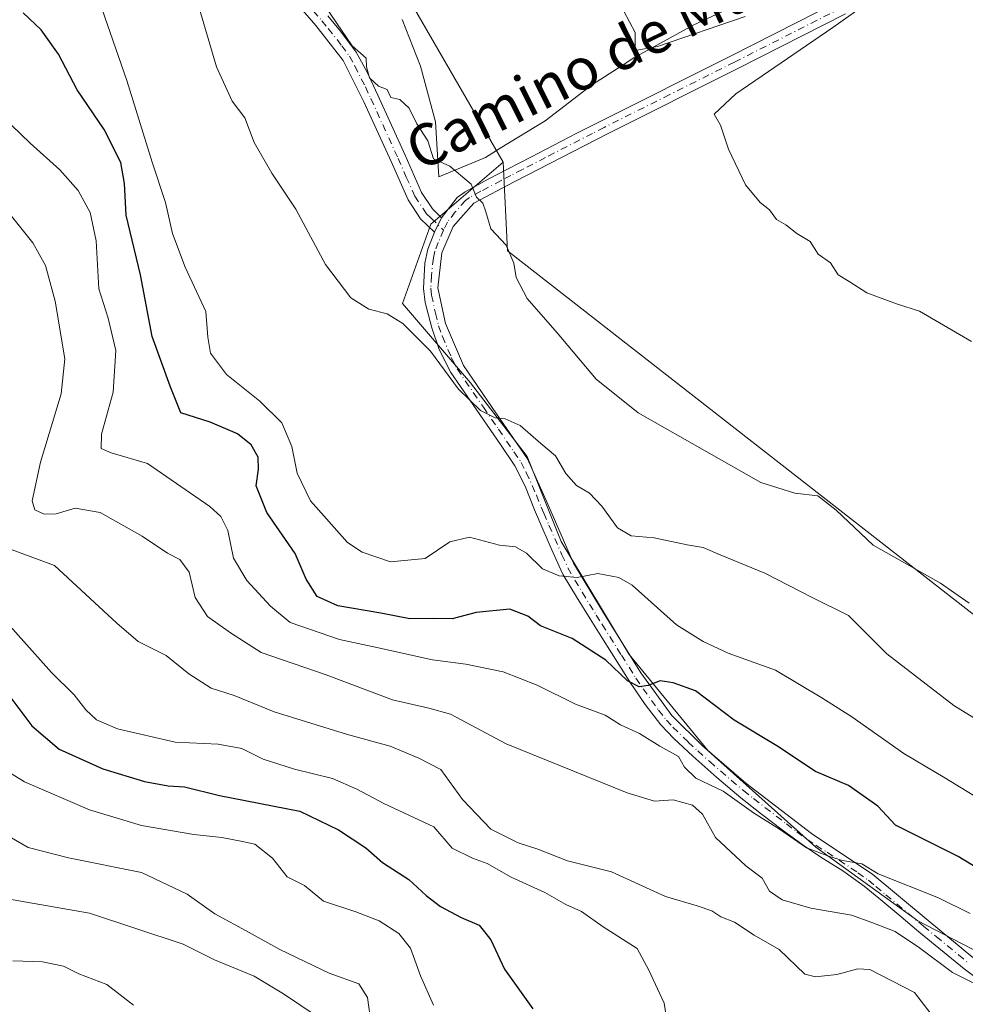
# Model space of a CAD drawing. Units: metres. Extents: x 631283 to 634738, y 4731993 to 4734372.
# Drawn here: x 633441 to 633622, y 4733265 to 4733454 of the extents above; entities that cross this region are included whole.
import ezdxf
from ezdxf.enums import TextEntityAlignment as Align

# ---------------------------------------------------------------- set-up
doc = ezdxf.new("R2010")
doc.units = ezdxf.units.M
doc.header["$MEASUREMENT"] = 0
doc.linetypes.add('DGN Style 4', pattern=[2.6384748266838614, 1.318413404963828, -0.6592067024819142, 0.001648016756204785, -0.6592067024819142])
for name, color, linetype, lineweight in [('Arbolado forestal CxS', 92, 'Continuous', 0), ('Camino Cxs', 7, 'Continuous', 0), ('Camino eje', 30, 'DGN Style 4', 13), ('Cultivos herbáceos CxS', 92, 'Continuous', 0), ('Curva de nivel maestra', 30, 'Continuous', 30), ('Curva de nivel normal', 30, 'Continuous', 0), ('Espacio natural protegido', 121, 'Continuous', 13), ('Espacio natural protegido CxS', 121, 'Continuous', 0), ('Texto cartográfico', 7, 'Continuous', 0)]:
    doc.layers.add(name, color=color, linetype=linetype, lineweight=lineweight)
doc.styles.add('Style-Arial', font='txt')

# ---------------------------------------------------------------- blocks, each defined once
blk = doc.blocks.new('*U19')
at = {"layer": 'Espacio natural protegido CxS', "color": 121, "linetype": 'Continuous', "lineweight": 0, "flags": 128}
blk.add_lwpolyline([(633582.3890000003, 4733458.692900001), (633569.6338999993, 4733452.653100002), (633558.2836999993, 4733446.409299999), (633555.8192999993, 4733444.827), (633550.3265999996, 4733441.300400001), (633541.2893999993, 4733434.376599999), (633532.7002000008, 4733429.117699999), (633529.8401999997, 4733427.3667), (633520.9451000011, 4733423.622900001), (633520.3194000011, 4733434.144800001), (633517.4496000009, 4733444.848699999), (633513.9058999993, 4733453.736700002)], dxfattribs=at)

msp = doc.modelspace()

# ---------------------------------------------------------------- linework, layer by layer
at = {"layer": 'Arbolado forestal CxS', "color": 92, "linetype": 'Continuous', "lineweight": 0}
for points in [[(633523.1964999996, 4733481.001900001, 455.0515000000014), (633515.5214999998, 4733474.0913, 455.7407999999996), (633512.2922999999, 4733462.782299999, 456.7397000000056), (633533.2824999997, 4733426.4323, 458.4247000000032)], [(633512.2922999999, 4733462.782299999, 456.7397000000056), (633533.2824999997, 4733426.4323, 458.4247000000032), (633519.4250999996, 4733414.5737, 460.8074000000051), (633514.0087000001, 4733399.4077, 463.6255999999995), (633527.0075000003, 4733384.241699999, 463.9799000000058), (633537.8400999998, 4733370.158500001, 465.6391000000004), (633544.3397000004, 4733353.909499999, 468.3839000000008), (633557.3383, 4733332.2435, 473.1548999999941), (633572.5038999999, 4733313.827500001, 477.0325000000012), (633593.0856999997, 4733295.410900001, 479.6276000000071), (633612.5853000004, 4733281.3289, 481.8846999999951), (633636.6231000006, 4733268.9155, 482.4618000000046)], [(633636.6231000006, 4733268.9155, 482.4618000000046), (633612.5853000004, 4733281.3289, 481.8846999999951), (633593.0856999997, 4733295.410900001, 479.6276000000071), (633572.5038999999, 4733313.827500001, 477.0325000000012), (633557.3383, 4733332.2435, 473.1548999999941), (633544.3397000004, 4733353.909499999, 468.3839000000008), (633537.8400999998, 4733370.158500001, 465.6391000000004), (633527.0075000003, 4733384.241699999, 463.9799000000058), (633514.0087000001, 4733399.4077, 463.6255999999995), (633519.4250999996, 4733414.5737, 460.8074000000051), (633533.2824999997, 4733426.4323, 458.4247000000032), (633534.0899, 4733409.469500001, 459.600900000005), (633643.8914999999, 4733323.8431, 459.8417999999947)], [(633533.2824999997, 4733426.4323, 458.4247000000032), (633519.4250999996, 4733414.5737, 460.8074000000051), (633514.0087000001, 4733399.4077, 463.6255999999995), (633527.0075000003, 4733384.241699999, 463.9799000000058), (633537.8400999998, 4733370.158500001, 465.6391000000004), (633544.3397000004, 4733353.909499999, 468.3839000000008), (633557.3383, 4733332.2435, 473.1548999999941), (633572.5038999999, 4733313.827500001, 477.0325000000012), (633593.0856999997, 4733295.410900001, 479.6276000000071), (633612.5853000004, 4733281.3289, 481.8846999999951), (633636.6231000006, 4733268.9155, 482.4618000000046)], [(633533.2824999997, 4733426.4323, 458.4247000000032), (633519.4250999996, 4733414.5737, 460.8074000000051), (633514.0087000001, 4733399.4077, 463.6255999999995), (633527.0075000003, 4733384.241699999, 463.9799000000058), (633537.8400999998, 4733370.158500001, 465.6391000000004), (633544.3397000004, 4733353.909499999, 468.3839000000008), (633557.3383, 4733332.2435, 473.1548999999941), (633572.5038999999, 4733313.827500001, 477.0325000000012), (633593.0856999997, 4733295.410900001, 479.6276000000071), (633612.5853000004, 4733281.3289, 481.8846999999951), (633636.6231000006, 4733268.9155, 482.4618000000046)], [(633533.2824999997, 4733426.4323, 458.4247000000032), (633534.0899, 4733409.469500001, 459.600900000005), (633643.8914999999, 4733323.8431, 459.8417999999947), (633681.0302999998, 4733307.687700001, 455.2670000000071), (633707.6738999998, 4733285.069499999, 453.9069000000018), (633704.7527000001, 4733278.737500001, 457.0555000000023), (633748.5730999997, 4733243.7499, 454.8301999999967)]]:
    msp.add_polyline3d(points, dxfattribs=at)
at = {"layer": 'Camino Cxs', "color": 7, "linetype": 'Continuous', "lineweight": 0, "extrusion": (-0.03547494266355173, -0.07173242080691435, 0.9967928512224581), "elevation": -361553.587561132, "flags": 128}
msp.add_lwpolyline([(-1530440.72948941, 4509279.906606711), (-1530440.72948941, 4509276.828821193)], dxfattribs=at)
msp.add_lwpolyline([(-1530440.72948941, 4509279.906606711), (-1530440.72948941, 4509276.828821193)], dxfattribs=at)
at = {"layer": 'Camino Cxs', "color": 7, "linetype": 'Continuous', "lineweight": 0}
for points in [[(633499.6901000004, 4733454.450099999, 463.4468999999954), (633502.1300999997, 4733451.540100001, 462.3928000000015), (633505.1001000004, 4733447.520099999, 460.9483000000037), (633507.1401000004, 4733443.780099999, 460.742499999993), (633509.2500999998, 4733439.2501, 461.0636999999988), (633514.4801000003, 4733427.790100001, 462.311600000001), (633517.6201, 4733420.6501, 466.3364000000002), (633519.7001, 4733417.540100001, 462.303899999999), (633521.4801000003, 4733415.8301, 461.4066000000021), (633520.1201, 4733413.0801, 461.1603000000032), (633517.4401000004, 4733415.640100001, 462.3478999999934), (633515.0401, 4733419.2301, 463.2069999999949), (633511.8101000005, 4733426.590100001, 460.9529999999941), (633506.6101000002, 4733437.9801, 460.4780000000028), (633502.6101000002, 4733445.940099999, 460.3882000000012), (633497.4200999998, 4733452.5801, 461.206600000005), (633492.7200999996, 4733458.030099999, 460.4844000000012)], [(633520.1201, 4733413.0801, 461.1603000000032), (633517.4401000004, 4733415.640100001, 462.3478999999934), (633515.0401, 4733419.2301, 463.2069999999949), (633511.8101000005, 4733426.590100001, 460.9529999999941), (633506.6101000002, 4733437.9801, 460.4780000000028), (633502.6101000002, 4733445.940099999, 460.3882000000012), (633497.4200999998, 4733452.5801, 461.206600000005), (633492.7200999996, 4733458.030099999, 460.4844000000012)], [(633625.2701000003, 4733269.3101, 484.7642000000051), (633621.4901000002, 4733272.1601, 484.0776000000042), (633617.6300999997, 4733275.280099999, 484.1138000000064), (633612.8300999999, 4733279.2501, 485.6411999999983), (633609.0000999998, 4733282.440099999, 484.270399999994), (633605.1700999998, 4733285.6501, 483.6947999999975), (633602.3400999998, 4733287.9801, 483.5736000000034), (633598.2901, 4733290.860099999, 483.0543999999937), (633594.0601000005, 4733293.5001, 482.5173999999971), (633590.6401000004, 4733295.790100001, 481.9174999999959), (633586.6300999997, 4733298.7401, 481.6404000000039), (633582.6700999998, 4733301.7501, 481.2231000000029), (633578.7600999996, 4733304.860099999, 480.7458999999944), (633574.1401000004, 4733308.7601, 480.5295000000042), (633569.5701000001, 4733312.8201, 479.8267000000051), (633565.9301000005, 4733316.190099999, 479.5252000000037), (633563.4501, 4733318.8101, 479.6886999999988), (633560.4101, 4733322.6801, 479.585699999996), (633557.6601, 4733326.7501, 476.6521999999969), (633552.1300999997, 4733335.530099999, 473.7893999999943), (633549.9101, 4733339.110099999, 473.3770999999979), (633547.2600999996, 4733343.280099999, 471.7885999999999), (633544.7600999996, 4733347.520099999, 471.1122999999934), (633544.2801000001, 4733348.4901, 470.7795000000042), (633542.2500999998, 4733352.9801, 469.0641999999935), (633540.3000999996, 4733357.5701, 469.0500999999931), (633539.2801000001, 4733359.920100001, 468.8758999999991), (633537.4501, 4733364.4901, 468.1149000000005), (633535.5000999998, 4733368.350099999, 468.206600000005), (633532.7200999996, 4733372.440099999, 468.0225999999967), (633526.9301000005, 4733380.850099999, 465.6530999999959), (633523.2401000002, 4733386.2401, 469.7263999999996), (633521.0100999996, 4733390.640100001, 470.4928000000073), (633519.5800999999, 4733394.7401, 468.8555999999954), (633518.3400999998, 4733399.620100001, 466.323000000004), (633518.0000999998, 4733402.2601, 465.5105999999942), (633518.2701000003, 4733407.1601, 462.7758000000031), (633518.8501000004, 4733409.8101, 461.9389999999985), (633520.1201, 4733413.0801, 461.1603000000032), (633521.4801000003, 4733415.8301, 461.4066000000021), (633524.4501, 4733419.690099999, 463.6310999999987), (633525.9600999998, 4733420.790100001, 464.4223999999958), (633530.3501000004, 4733423.1801, 462.7826999999961), (633534.0900999998, 4733425.130100001, 460.3491999999969), (633538.5201000003, 4733427.420100001, 459.0835999999982), (633547.3800999997, 4733431.9901, 458.5694999999978), (633551.8201000001, 4733434.2601, 458.1707000000025), (633576.9001000002, 4733446.8201, 456.3301000000066), (633597.6300999997, 4733457.3101, 455.3111000000063)], [(633521.4801000003, 4733415.8301, 461.4066000000021), (633524.4501, 4733419.690099999, 463.6310999999987), (633525.9600999998, 4733420.790100001, 464.4223999999958), (633530.3501000004, 4733423.1801, 462.7826999999961), (633534.0900999998, 4733425.130100001, 460.3491999999969), (633538.5201000003, 4733427.420100001, 459.0835999999982), (633547.3800999997, 4733431.9901, 458.5694999999978), (633551.8201000001, 4733434.2601, 458.1707000000025), (633576.9001000002, 4733446.8201, 456.3301000000066), (633597.6300999997, 4733457.3101, 455.3111000000063)], [(633598.7901, 4733454.8301, 455.7483999999968), (633578.1401000004, 4733444.380100001, 456.4011000000028), (633553.3400999998, 4733431.950099999, 457.734500000006), (633535.3601000002, 4733422.710100001, 459.5537999999942), (633527.6700999998, 4733418.600099999, 461.8239000000031), (633523.7001, 4733414.1801, 461.0984999999928), (633521.5301000001, 4733409.100099999, 462.2765999999974), (633520.7801000001, 4733402.390100001, 467.8536000000022), (633522.2100999998, 4733395.5801, 469.2998999999982), (633525.6501000002, 4733387.5701, 467.7942000000039), (633532.0000999998, 4733378.300100001, 465.3525999999983), (633537.9001000002, 4733369.700099999, 467.4349999999977), (633541.7901, 4733361.030099999, 469.0815000000002), (633546.7200999996, 4733349.7501, 471.0258999999933), (633552.2401000002, 4733340.540100001, 472.8326999999991), (633559.6300999997, 4733328.770099999, 475.4631999999983), (633565.5301000001, 4733320.600099999, 479.1696999999986), (633571.4301000005, 4733314.8301, 479.8359999999957), (633579.6801000005, 4733307.6501, 478.9621000000043), (633592.2401000002, 4733298.0101, 480.4042000000045), (633603.9801000003, 4733290.1801, 482.2143000000069), (633614.5701000001, 4733281.360099999, 484.7566999999981), (633623.1501000002, 4733274.340100001, 483.4738999999972)], [(633598.7901, 4733454.8301, 455.7483999999968), (633578.1401000004, 4733444.380100001, 456.4011000000028), (633553.3400999998, 4733431.950099999, 457.734500000006), (633535.3601000002, 4733422.710100001, 459.5537999999942), (633527.6700999998, 4733418.600099999, 461.8239000000031), (633523.7001, 4733414.1801, 461.0984999999928), (633521.5301000001, 4733409.100099999, 462.2765999999974), (633520.7801000001, 4733402.390100001, 467.8536000000022), (633522.2100999998, 4733395.5801, 469.2998999999982), (633525.6501000002, 4733387.5701, 467.7942000000039), (633532.0000999998, 4733378.300100001, 465.3525999999983), (633537.9001000002, 4733369.700099999, 467.4349999999977), (633541.7901, 4733361.030099999, 469.0815000000002), (633546.7200999996, 4733349.7501, 471.0258999999933), (633552.2401000002, 4733340.540100001, 472.8326999999991), (633559.6300999997, 4733328.770099999, 475.4631999999983), (633565.5301000001, 4733320.600099999, 479.1696999999986), (633571.4301000005, 4733314.8301, 479.8359999999957), (633579.6801000005, 4733307.6501, 478.9621000000043), (633592.2401000002, 4733298.0101, 480.4042000000045), (633603.9801000003, 4733290.1801, 482.2143000000069), (633614.5701000001, 4733281.360099999, 484.7566999999981), (633623.1501000002, 4733274.340100001, 483.4738999999972)], [(633499.6901000004, 4733454.450099999, 463.4468999999954), (633502.1300999997, 4733451.540100001, 462.3928000000015), (633505.1001000004, 4733447.520099999, 460.9483000000037), (633507.1401000004, 4733443.780099999, 460.742499999993), (633509.2500999998, 4733439.2501, 461.0636999999988), (633514.4801000003, 4733427.790100001, 462.311600000001), (633517.6201, 4733420.6501, 466.3364000000002), (633519.7001, 4733417.540100001, 462.303899999999), (633521.4801000003, 4733415.8301, 461.4066000000021)], [(633625.2701000003, 4733269.3101, 484.7642000000051), (633621.4901000002, 4733272.1601, 484.0776000000042), (633617.6300999997, 4733275.280099999, 484.1138000000064), (633612.8300999999, 4733279.2501, 485.6411999999983), (633609.0000999998, 4733282.440099999, 484.270399999994), (633605.1700999998, 4733285.6501, 483.6947999999975), (633602.3400999998, 4733287.9801, 483.5736000000034), (633598.2901, 4733290.860099999, 483.0543999999937), (633594.0601000005, 4733293.5001, 482.5173999999971), (633590.6401000004, 4733295.790100001, 481.9174999999959), (633586.6300999997, 4733298.7401, 481.6404000000039), (633582.6700999998, 4733301.7501, 481.2231000000029), (633578.7600999996, 4733304.860099999, 480.7458999999944), (633574.1401000004, 4733308.7601, 480.5295000000042), (633569.5701000001, 4733312.8201, 479.8267000000051), (633565.9301000005, 4733316.190099999, 479.5252000000037), (633563.4501, 4733318.8101, 479.6886999999988), (633560.4101, 4733322.6801, 479.585699999996), (633557.6601, 4733326.7501, 476.6521999999969), (633552.1300999997, 4733335.530099999, 473.7893999999943), (633549.9101, 4733339.110099999, 473.3770999999979), (633547.2600999996, 4733343.280099999, 471.7885999999999), (633544.7600999996, 4733347.520099999, 471.1122999999934), (633544.2801000001, 4733348.4901, 470.7795000000042), (633542.2500999998, 4733352.9801, 469.0641999999935), (633540.3000999996, 4733357.5701, 469.0500999999931), (633539.2801000001, 4733359.920100001, 468.8758999999991), (633537.4501, 4733364.4901, 468.1149000000005), (633535.5000999998, 4733368.350099999, 468.206600000005), (633532.7200999996, 4733372.440099999, 468.0225999999967), (633526.9301000005, 4733380.850099999, 465.6530999999959), (633523.2401000002, 4733386.2401, 469.7263999999996), (633521.0100999996, 4733390.640100001, 470.4928000000073), (633519.5800999999, 4733394.7401, 468.8555999999954), (633518.3400999998, 4733399.620100001, 466.323000000004), (633518.0000999998, 4733402.2601, 465.5105999999942), (633518.2701000003, 4733407.1601, 462.7758000000031), (633518.8501000004, 4733409.8101, 461.9389999999985), (633520.1201, 4733413.0801, 461.1603000000032)]]:
    msp.add_polyline3d(points, dxfattribs=at)
at = {"layer": 'Camino eje', "color": 30, "linetype": 'DGN Style 4', "lineweight": 13}
for points in [[(633496.8951000003, 4733455.3851, 462.3358000000007), (633498.5551000005, 4733453.515100001, 462.1956000000064), (633499.7751000002, 4733452.0601, 461.8717000000034), (633502.3701, 4733448.7401, 460.9793999999966), (633503.8551000003, 4733446.7301, 460.6187999999966), (633504.8750999998, 4733444.860099999, 460.6787999999942), (633506.8750999998, 4733440.880100001, 460.4909000000043), (633507.9301000005, 4733438.6151, 460.567200000005), (633513.1451000003, 4733427.190099999, 461.3752999999998), (633514.7150999998, 4733423.620100001, 464.1500999999989), (633516.3300999999, 4733419.940099999, 464.6554000000033), (633518.5701000001, 4733416.590100001, 462.3744000000006), (633519.4600999998, 4733415.735099999, 461.8983000000007), (633521.8399, 4733413.4595, 461.0152999999991)], [(633598.2100999998, 4733456.0701, 455.5815000000002), (633577.5201000003, 4733445.600099999, 456.3779000000068), (633565.1201, 4733439.3851, 457.0586000000039), (633552.5800999999, 4733433.1051, 457.950800000006), (633550.3601000002, 4733431.970100001, 458.1429999999964), (633541.3701, 4733427.350099999, 458.7360000000045), (633536.9401000004, 4733425.065099999, 459.3053999999975), (633534.7251000004, 4733423.920100001, 459.9180000000051), (633532.8551000003, 4733422.9451, 460.2608999999939), (633529.0100999996, 4733420.890100001, 462.8234999999986), (633526.8151000004, 4733419.6951, 463.0844999999972), (633526.0601000005, 4733419.145099999, 462.6928000000044), (633524.0751, 4733416.9351, 461.1588000000047), (633522.5900999998, 4733415.005100001, 461.0743999999977), (633521.8399, 4733413.4595, 461.0152999999991)], [(633521.8399, 4733413.4595, 461.0152999999991), (633520.8251, 4733411.090100001, 461.5022999999928), (633520.1901000004, 4733409.4551, 462.0896999999969), (633519.9001000002, 4733408.130100001, 462.5267000000022), (633519.5251000002, 4733404.7751, 464.9161000000022), (633519.3901000004, 4733402.325099999, 466.6778999999952), (633519.5601000005, 4733401.005100001, 467.0092000000004), (633520.2751000002, 4733397.600099999, 467.9407999999967), (633520.8951000003, 4733395.1601, 468.991399999999), (633521.6101000002, 4733393.110099999, 469.5185999999958), (633523.3300999999, 4733389.1051, 469.8965000000026), (633524.4451000001, 4733386.905099999, 468.8196000000025), (633529.4650999998, 4733379.575099999, 465.5184000000008), (633532.3601000002, 4733375.370100001, 466.5170999999973), (633535.3101000005, 4733371.0701, 467.703800000003), (633536.7001, 4733369.0251, 467.7661999999983), (633537.6750999996, 4733367.095100001, 467.8868999999977), (633539.6201, 4733362.7601, 468.6500999999989), (633540.5351, 4733360.475099999, 468.9429999999993), (633541.0450999998, 4733359.300100001, 468.9998000000051), (633542.0201000003, 4733357.005100001, 468.9749000000011), (633544.4851000002, 4733351.3651, 470.0537999999942), (633545.6201, 4733348.877499999, 470.9429999999993), (633546.9901000002, 4733346.515100001, 471.5273000000016), (633549.7500999998, 4733341.9101, 472.4747999999963), (633551.0751, 4733339.825099999, 472.9879999999976), (633552.1851000005, 4733338.0351, 472.8205000000017), (633555.8800999997, 4733332.1501, 474.6882000000041), (633558.6451000003, 4733327.7601, 475.6392999999953), (633560.0201000003, 4733325.725099999, 477.3013000000064), (633562.9700999996, 4733321.640100001, 478.4187999999995), (633564.4901000002, 4733319.7051, 479.2497000000003), (633565.7301000003, 4733318.395099999, 479.0984999999928), (633568.6801000005, 4733315.5101, 479.2805999999982), (633570.5000999998, 4733313.825099999, 479.6989999999933), (633572.7851, 4733311.795100001, 479.6811000000016), (633576.9101, 4733308.2051, 479.4590999999928), (633579.2200999996, 4733306.255100001, 479.7476000000024), (633581.1750999996, 4733304.700099999, 480.2642000000051), (633587.4550999999, 4733299.880100001, 480.9088999999949), (633589.4351000005, 4733298.3751, 481.1203999999998), (633591.4401000004, 4733296.9001, 480.8267999999953), (633593.1501000002, 4733295.755100001, 481.2682000000059), (633595.2651000004, 4733294.4351, 481.668399999995), (633601.1350999996, 4733290.520099999, 482.6572000000015), (633603.1601, 4733289.0801, 482.8325999999943), (633604.5751, 4733287.915100001, 482.9467000000004), (633606.4901000002, 4733286.3101, 483.0427999999956), (633613.7001, 4733280.3051, 484.9973999999929), (633616.1001000004, 4733278.3201, 484.3392000000022), (633620.3901000004, 4733274.8101, 483.817200000005), (633622.3201000001, 4733273.2501, 483.5479999999953)]]:
    msp.add_polyline3d(points, dxfattribs=at)
at = {"layer": 'Cultivos herbáceos CxS', "color": 92, "linetype": 'Continuous', "lineweight": 0}
for points in [[(633523.1964999996, 4733481.001900001, 455.0515000000014), (633515.5214999998, 4733474.0913, 455.7407999999996), (633512.2922999999, 4733462.782299999, 456.7397000000056), (633533.2824999997, 4733426.4323, 458.4247000000032)], [(634110.8661000002, 4732968.8707, 454.9599000000017), (634041.4331, 4733026.223300001, 453.7970999999961), (633978.3221000005, 4733074.8751, 456.4725999999937), (633944.4127000002, 4733109.610500001, 455.9119000000064), (633926.3509000001, 4733117.501700001, 457.1345000000001), (633901.4902999997, 4733138.657099999, 455.1209999999992), (633886.1853, 4733141.437100001, 454.9878999999929), (633843.5311000004, 4733135.4179, 459.0792999999976), (633842.6228999998, 4733135.710899999, 459.043399999995), (633820.4011000004, 4733142.882300001, 462.7213999999949), (633803.2402999997, 4733160.797499999, 462.5050000000047), (633799.5097000003, 4733177.965500001, 458.5966999999946), (633797.2719000002, 4733186.9233, 457.491599999994), (633797.2720999997, 4733197.373500001, 456.4535999999935), (633782.3494999995, 4733216.781500001, 456.0858000000007), (633748.5730999997, 4733243.7499, 454.8301999999967), (633704.7527000001, 4733278.737500001, 457.0555000000023), (633707.6738999998, 4733285.069499999, 453.9069000000018), (633681.0302999998, 4733307.687700001, 455.2670000000071), (633643.8914999999, 4733323.8431, 459.8417999999947), (633534.0899, 4733409.469500001, 459.600900000005), (633533.2824999997, 4733426.4323, 458.4247000000032), (633512.2922999999, 4733462.782299999, 456.7397000000056)], [(633533.2824999997, 4733426.4323, 458.4247000000032), (633534.0899, 4733409.469500001, 459.600900000005), (633643.8914999999, 4733323.8431, 459.8417999999947), (633681.0302999998, 4733307.687700001, 455.2670000000071), (633707.6738999998, 4733285.069499999, 453.9069000000018), (633704.7527000001, 4733278.737500001, 457.0555000000023), (633748.5730999997, 4733243.7499, 454.8301999999967)]]:
    msp.add_polyline3d(points, dxfattribs=at)
at = {"layer": 'Curva de nivel maestra', "color": 30, "linetype": 'Continuous', "lineweight": 30, "flags": 128}
for points, elevation in [([(633630.4800000006, 4733287.460100001), (633620.3300000001, 4733293.600099999), (633608.3300000001, 4733299.640100001), (633604.9299999997, 4733303.290100001), (633599.3700000001, 4733307.2301), (633593.0300000003, 4733309.9001), (633585.6500000004, 4733314.780099999), (633577.4600000001, 4733319.7301), (633570.0700000003, 4733325.3301), (633565.7699999996, 4733326.870100001), (633563.3099999997, 4733327.210100001), (633561.0199999996, 4733326.350099999), (633559.2999999998, 4733326.0701), (633557.0599999997, 4733327.2301), (633552.9000000004, 4733331.190099999), (633546.4400000004, 4733335.360099999), (633540.3799999999, 4733337.780099999), (633537.9500000002, 4733339.5801), (633534.5300000003, 4733340.940099999), (633528.0599999997, 4733340.340100001), (633523.5099999999, 4733339.0801), (633519.8700000001, 4733339.1801), (633515.4199999999, 4733339.090100001), (633509.8600000005, 4733340.190099999), (633501.6200000001, 4733341.610099999), (633497.6799999997, 4733343.340100001), (633495.5499999998, 4733346.6801), (633493.4299999997, 4733351.620100001), (633487.9900000002, 4733359.420100001), (633485.9900000002, 4733364.520099999), (633486.4400000004, 4733367.7401), (633486.3399999999, 4733370.0001), (633485.0499999998, 4733372.380100001), (633482.4199999999, 4733374.4801), (633477.1600000003, 4733376.7401), (633471.5599999997, 4733378.4801), (633469.5, 4733383.5801), (633466.0899999999, 4733393.110099999), (633463.8700000001, 4733404.890100001), (633461.0999999996, 4733416.350099999), (633460.75, 4733422.4001), (633460.0499999998, 4733426.420100001), (633456.8700000001, 4733432.720100001), (633451.7000000002, 4733440.3201), (633448.1299999999, 4733447.120100001), (633444.7999999998, 4733451.800100001), (633441.3799999999, 4733455.050100001)], 475), ([(633437.5099999999, 4733326.0001), (633443.0599999997, 4733318.640100001), (633448.2800000003, 4733314.1601), (633456.6399999997, 4733310.380100001), (633464.6200000001, 4733307.950099999), (633469.1600000003, 4733307.140100001), (633472.2800000003, 4733306.970100001), (633478.9600000001, 4733305.280099999), (633494.3200000003, 4733302.3101), (633501.7300000006, 4733298.7301), (633507, 4733295.3201), (633510.1600000003, 4733292.4801), (633515.2199999997, 4733289.210100001), (633518.5199999996, 4733286.170100001), (633521.2599999999, 4733284.090100001), (633525.2300000006, 4733281.9801), (633528.6600000003, 4733280.470100001), (633530.8799999999, 4733277.720100001), (633533.5199999996, 4733272.0701), (633538.9400000004, 4733264.470100001)], 500)]:
    msp.add_lwpolyline(points, dxfattribs=dict(at, elevation=elevation))
at = {"layer": 'Curva de nivel normal', "color": 30, "linetype": 'Continuous', "lineweight": 0, "flags": 128}
for points, elevation in [([(633625.1699999999, 4733304.130100001), (633617.7699999996, 4733308.710100001), (633609.9600000001, 4733313.340100001), (633600, 4733320.370100001), (633594.2300000006, 4733323.9901), (633585.3600000005, 4733329.280099999), (633576.29, 4733332.5001), (633571.5, 4733334.770099999), (633566.4299999997, 4733337.920100001), (633557.9699999997, 4733345.540100001), (633555.4000000004, 4733347.020099999), (633551.3700000001, 4733347.7601), (633547.3899999997, 4733347.0001), (633543.9800000006, 4733347.300100001), (633540.7999999998, 4733348.690099999), (633537.7000000002, 4733351.640100001), (633535.6299999999, 4733352.860099999), (633532.54, 4733353.200099999), (633526.7999999998, 4733354.7401), (633523.04, 4733353.8201), (633518.3300000001, 4733350.610099999), (633511.7000000002, 4733350.0001), (633506.29, 4733351.8301), (633503.4900000002, 4733353.6801), (633496.4000000004, 4733361.6601), (633493.7999999998, 4733366.970100001), (633492.7800000003, 4733372.090100001), (633490.9000000004, 4733376.590100001), (633486.7000000002, 4733380.710100001), (633480.2999999998, 4733385.840100001), (633477.2400000002, 4733389.950099999), (633476.7199999997, 4733392.9901), (633476.3200000003, 4733397.870100001), (633472.3899999997, 4733406.350099999), (633469.9400000004, 4733412.790100001), (633468.6399999997, 4733418.720100001), (633466.0499999998, 4733426.450099999), (633461.25, 4733442.0801), (633454.3200000003, 4733461.9801)], 470), ([(633474.7000000002, 4733457.2401), (633478.3600000005, 4733444.6801), (633481.3700000001, 4733438.1501), (633483.7800000003, 4733434.940099999), (633485.5800000001, 4733430.2401), (633489, 4733424.340100001), (633493.5999999996, 4733417.460100001), (633499.2199999997, 4733406.860099999), (633504.0899999999, 4733400.4901), (633507.5599999997, 4733398.350099999), (633511.0599999997, 4733397.450099999), (633514.0700000003, 4733395.620100001), (633519.3600000005, 4733390.290100001), (633524.7300000006, 4733383.0601), (633528.9299999997, 4733378.9301), (633531.7199999997, 4733377.520099999), (633533.6200000001, 4733377.360099999), (633536.5, 4733376.0801), (633540.4400000004, 4733372.630100001), (633543.2800000003, 4733370.270099999), (633545.2199999997, 4733366.880100001), (633547.2599999999, 4733364.590100001), (633549.7800000003, 4733363.110099999), (633552.1600000003, 4733360.6601), (633555.1399999997, 4733356.5001), (633557.75, 4733355.0001), (633562.1799999997, 4733354.5701), (633568.4600000001, 4733353.280099999), (633571.5599999997, 4733352.7601), (633574.7599999999, 4733351.360099999), (633583.3399999999, 4733347.860099999), (633592.5300000003, 4733343.120100001), (633599.3499999996, 4733339.710100001), (633606.6799999997, 4733332.4001), (633619.4900000002, 4733322.530099999), (633633.4699999997, 4733313.940099999)], 465), ([(633622.4600000001, 4733342.110099999), (633616.9299999997, 4733345.920100001), (633604.0700000003, 4733353.200099999), (633597, 4733359.890100001), (633593.4600000001, 4733362.600099999), (633589.0700000003, 4733363.110099999), (633582.5700000003, 4733365.210100001), (633559.0599999997, 4733378.4801), (633551.0199999996, 4733384.960100001), (633543.5599999997, 4733393.8101), (633537.8600000005, 4733400.360099999), (633535.7100000001, 4733404.4101), (633535.3099999997, 4733407.1601), (633533.8099999997, 4733410.5601), (633530.8700000001, 4733413.720100001), (633529.9600000001, 4733416.940099999), (633529.3499999996, 4733418.590100001), (633528.1399999997, 4733419.780099999), (633527.1600000003, 4733422.270099999), (633523.0199999996, 4733425.6801), (633519.9000000004, 4733427.120100001), (633518.8600000005, 4733430.520099999), (633516.7400000002, 4733433.800100001), (633515.25, 4733436.8101), (633513.4600000001, 4733438.460100001), (633511.7400000002, 4733438.840100001), (633511.0599999997, 4733440.3301), (633509.3899999997, 4733441.020099999), (633507.6500000004, 4733442.590100001), (633507.1100000005, 4733444.690099999), (633507.0099999999, 4733446.370100001), (633504.3700000001, 4733448.690099999), (633498.3399999999, 4733457.550100001)], 460), ([(633622.8600000005, 4733392.1801), (633612.9299999997, 4733397.960100001), (633608.54, 4733399.360099999), (633602.8700000001, 4733401.440099999), (633599.4699999997, 4733403.640100001), (633597.3600000005, 4733404.890100001), (633595.8899999997, 4733407.210100001), (633593.54, 4733408.860099999), (633591.9800000006, 4733411.300100001), (633589.4600000001, 4733412.790100001), (633587.3700000001, 4733414.440099999), (633585.54, 4733415.520099999), (633584.2300000006, 4733417.3101), (633582.4199999999, 4733418.7401), (633579.6600000003, 4733422.120100001), (633576.3600000005, 4733428.960100001), (633574.8300000001, 4733433.530099999), (633573.6200000001, 4733435.640100001), (633577.7999999998, 4733439.5601), (633596.3300000001, 4733452.210100001), (633603.5499999998, 4733457.350099999)], 455), ([(633579.5599999997, 4733454.3301), (633562.7599999999, 4733448.590100001), (633558.5, 4733447.8301), (633558.4900000002, 4733451.290100001), (633556.3399999999, 4733455.340100001)], 455), ([(633439.1600000003, 4733433.530099999), (633442.7000000002, 4733430.110099999), (633448.3899999997, 4733424.9901), (633451.9299999997, 4733421.0701), (633454.2400000002, 4733416.8201), (633455.3300000001, 4733411.4101), (633455.8899999997, 4733402.200099999), (633457.6600000003, 4733396.630100001), (633459.1399999997, 4733390.440099999), (633458.5999999996, 4733382.450099999), (633456.4000000004, 4733374.450099999), (633456.3399999999, 4733371.6601), (633458.2100000001, 4733370.8301), (633465.1699999999, 4733368.8201), (633477.1299999999, 4733360.600099999), (633479.2199999997, 4733358.690099999), (633480.5499999998, 4733356.0101), (633481.6200000001, 4733350.7301), (633484.2199999997, 4733346.460100001), (633488.7199999997, 4733341.530099999), (633492.5, 4733338.370100001), (633501.9100000003, 4733335.120100001), (633509.0599999997, 4733333.620100001), (633519.7199999997, 4733331.2601), (633526.1100000005, 4733330.4301), (633533.2599999999, 4733328.9301), (633539.7699999996, 4733326.4301), (633547.0700000003, 4733322.7601), (633552.7699999996, 4733320.6801), (633555.7400000002, 4733318.850099999), (633559.3499999996, 4733317.190099999), (633563.2599999999, 4733314.710100001), (633566.8300000001, 4733312.7601), (633567.9800000006, 4733310.700099999), (633570.1100000005, 4733308.600099999), (633575.3799999999, 4733306.130100001), (633581.1500000004, 4733301.970100001), (633586.1100000005, 4733298.890100001), (633591.3200000003, 4733295.3101), (633595.6900000004, 4733293.640100001), (633598.2199999997, 4733292.880100001), (633601.9000000004, 4733292.200099999), (633605, 4733290.3101), (633616.5999999996, 4733285.7401), (633622.6200000001, 4733282.7501)], 480), ([(633631.0899999999, 4733265.4901), (633619.25, 4733271.450099999), (633612.9299999997, 4733276.130100001), (633608.2599999999, 4733279.270099999), (633603.8399999999, 4733280.9801), (633599.9000000004, 4733282.4001), (633592.1399999997, 4733283.7501), (633586.6600000003, 4733285.370100001), (633584.25, 4733286.9801), (633582.8200000003, 4733289.460100001), (633579.7199999997, 4733291.8301), (633573.8600000005, 4733297.2601), (633571.4199999999, 4733301.700099999), (633569.5, 4733303.4801), (633565.79, 4733304.440099999), (633562.2100000001, 4733304.200099999), (633556.9900000002, 4733305.8101), (633533.8499999996, 4733315.170100001), (633523.1699999999, 4733320.850099999), (633519.04, 4733321.9901), (633512.0499999998, 4733323.610099999), (633499.3700000001, 4733328.360099999), (633486.9600000001, 4733332.630100001), (633481.0599999997, 4733336.390100001), (633476.6399999997, 4733339.520099999), (633474.2999999998, 4733343.1601), (633473.1299999999, 4733348.0101), (633471.4000000004, 4733350.470100001), (633469.0199999996, 4733351.640100001), (633464.1399999997, 4733354.880100001), (633456.0999999996, 4733359.420100001), (633451.3300000001, 4733360.300100001), (633447.7199999997, 4733359.1801), (633445.3899999997, 4733359.100099999), (633443.6399999997, 4733359.960100001), (633443.1399999997, 4733361.690099999), (633444.6799999997, 4733369.0601), (633448.6900000004, 4733382.140100001), (633449.3600000005, 4733388.8201), (633447.5099999999, 4733399.850099999), (633445.6600000003, 4733406.710100001), (633443.2199999997, 4733411.020099999), (633439.1500000004, 4733416.100099999)], 485), ([(633438.6100000005, 4733352.5801), (633447.3899999997, 4733349.290100001), (633459.29, 4733338.280099999), (633463.4100000003, 4733334.7401), (633468.7800000003, 4733332.100099999), (633473.0999999996, 4733328.550100001), (633477.3399999999, 4733325.850099999), (633481.79, 4733324.4001), (633489.4100000003, 4733321.3101), (633503.4400000004, 4733317.0001), (633511.6100000005, 4733314.7601), (633517.1100000005, 4733312.440099999), (633521.3499999996, 4733310.300100001), (633525.4699999997, 4733304.5601), (633530.9000000004, 4733298.890100001), (633536.1100000005, 4733296.2301), (633539.8799999999, 4733295.0601), (633545.54, 4733292.8201), (633554.0099999999, 4733290.6801), (633564.2999999998, 4733286.0101), (633570.3600000005, 4733284.170100001), (633573.1799999997, 4733283.210100001), (633574.9100000003, 4733282.120100001), (633577.54, 4733281.0601), (633581.2800000003, 4733278.600099999), (633586.0700000003, 4733275.8201), (633590.9600000001, 4733271.140100001), (633593.0099999999, 4733270.600099999), (633597.1299999999, 4733271.050100001), (633601.1200000001, 4733272.120100001), (633603.4000000004, 4733272.0001), (633611.9699999997, 4733267.620100001), (633615.1399999997, 4733263.4801)], 490), ([(633438.3499999996, 4733338.350099999), (633446.8300000001, 4733328.8201), (633451.1500000004, 4733324.5801), (633453.3899999997, 4733321.6601), (633455.3899999997, 4733319.7601), (633459.4100000003, 4733318.040100001), (633470.4600000001, 4733315.5001), (633478.7199999997, 4733315.120100001), (633483.2300000006, 4733314.3201), (633487.2999999998, 4733312.280099999), (633493.3399999999, 4733310.3301), (633500.6100000005, 4733308.5801), (633505.2699999996, 4733306.530099999), (633510.4400000004, 4733303.7501), (633519.9900000002, 4733299.3101), (633523.4900000002, 4733295.200099999), (633527.3600000005, 4733293.290100001), (633530.2199999997, 4733292.300100001), (633534.8099999997, 4733289.6601), (633541.2000000002, 4733286.770099999), (633545.2699999996, 4733284.470100001), (633548.2400000002, 4733283.090100001), (633552.3600000005, 4733280.200099999), (633558.9299999997, 4733276.050100001), (633561.1200000001, 4733271.890100001), (633564.0700000003, 4733265.550100001), (633564.6699999999, 4733261.940099999)], 495), ([(633519.9100000003, 4733265.220100001), (633517.4600000001, 4733270.780099999), (633515.5099999999, 4733276.110099999), (633513.2999999998, 4733278.870100001), (633509.5, 4733281.3101), (633505.0300000003, 4733283.050100001), (633498.8700000001, 4733285.090100001), (633495.2199999997, 4733288.100099999), (633491.9400000004, 4733289.7401), (633489.1100000005, 4733293.3101), (633485.7199999997, 4733295.970100001), (633483.0599999997, 4733296.540100001), (633479.3899999997, 4733297.280099999), (633474.0599999997, 4733297.840100001), (633464.0599999997, 4733299.540100001), (633454.0599999997, 4733302.5801), (633441.6600000003, 4733307.9001), (633436.8499999996, 4733310.860099999)], 505), ([(633437.4900000002, 4733298.1501), (633442.3600000005, 4733295.350099999), (633450.0599999997, 4733293.380100001), (633464.0099999999, 4733290.5801), (633472.7599999999, 4733286.440099999), (633478.04, 4733282.6501), (633484.6699999999, 4733279.120100001), (633490.4800000006, 4733275.8301), (633499.9800000006, 4733271.300100001), (633505.5999999996, 4733269.280099999), (633507.3099999997, 4733266.6501), (633507.9600000001, 4733261.5601)], 510), ([(633438, 4733285.5701), (633454.0800000001, 4733282.790100001), (633472.0099999999, 4733276.850099999), (633477.9900000002, 4733273.880100001), (633485.5899999999, 4733270.720100001), (633491.2199999997, 4733267.370100001), (633497.8600000005, 4733262.890100001)], 515), ([(633439.3899999997, 4733273.6601), (633445.0700000003, 4733273.450099999), (633449.1200000001, 4733272.670100001), (633452.0700000003, 4733271.210100001), (633457.3799999999, 4733269.140100001), (633462.5199999996, 4733265.190099999)], 520)]:
    msp.add_lwpolyline(points, dxfattribs=dict(at, elevation=elevation))
at = {"layer": 'Espacio natural protegido', "color": 121, "linetype": 'Continuous', "lineweight": 13, "flags": 128}
msp.add_lwpolyline([(633513.9058999999, 4733453.736700002), (633517.4496000014, 4733444.8487), (633520.3194000017, 4733434.144800002), (633520.9451000016, 4733423.622900002), (633529.8402000003, 4733427.366700001), (633532.7002000014, 4733429.1177), (633541.2894000021, 4733434.3766), (633550.3266000003, 4733441.300400003), (633555.8193, 4733444.826999999), (633558.2836999998, 4733446.409299999), (633569.6338999998, 4733452.653100003), (633582.3890000009, 4733458.692900003)], dxfattribs=at)

# ---------------------------------------------------------------- block references
at = {"layer": 'Espacio natural protegido CxS', "color": 121, "linetype": 'Continuous', "lineweight": 0}
msp.add_blockref('*U19', (0, 0), dxfattribs=at)

# ---------------------------------------------------------------- texts
at = {"layer": 'Texto cartográfico', "color": 7, "linetype": 'Continuous', "lineweight": 0, "style": 'Style-Arial'}
msp.add_text('Camino de Murillo', height=8, rotation=26.33443428580676, dxfattribs=at).set_placement((633557.024981286, 4733448.748840603), align=Align.MIDDLE_CENTER)

doc.saveas('drawing.dxf')
